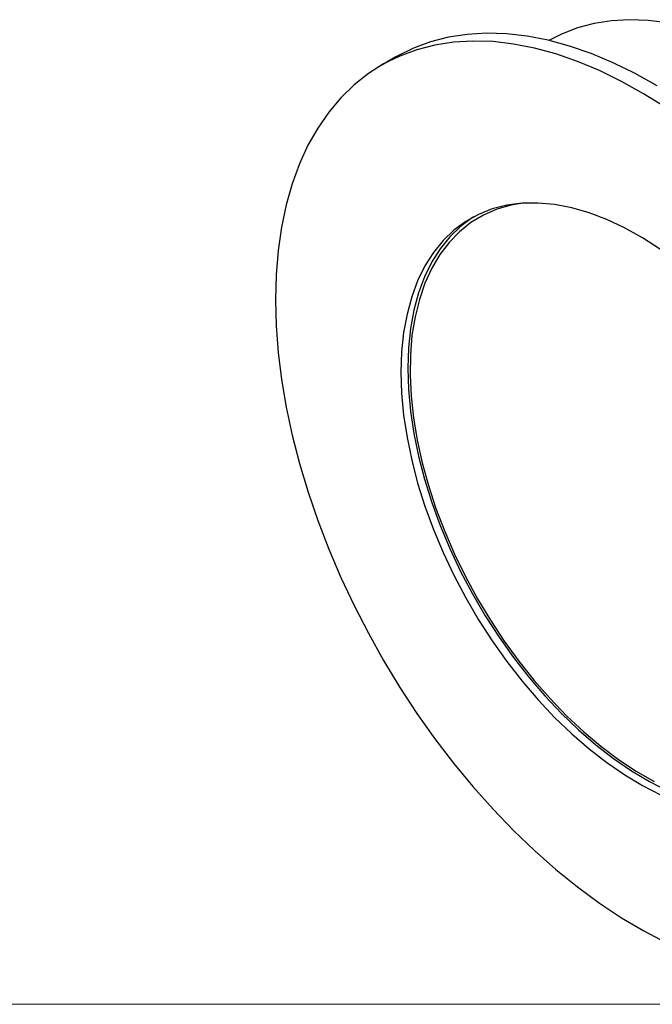
# Model space of a CAD drawing. Units: millimetres. Extents: x 10 to 410, y 10 to 287.
# Drawn here: x 214 to 280, y 10 to 113 of the extents above; entities that cross this region are included whole.
import ezdxf

# ---------------------------------------------------------------- set-up
doc = ezdxf.new("R2010")
doc.units = ezdxf.units.MM

msp = doc.modelspace()

# ---------------------------------------------------------------- linework, layer by layer
at = {"color": 7, "linetype": 'Continuous', "lineweight": 25}
msp.add_line((253.18, 108.81), (251.76, 108), dxfattribs=at)
at = {"color": 7, "linetype": 'Continuous', "lineweight": 18}
msp.add_line((10, 10), (410, 10), dxfattribs=at)
at = {"color": 7, "linetype": 'Continuous', "lineweight": 25, "flags": 128}
for points in [[(281.56, 112.41), (279.56, 112.66), (277.61, 112.73), (275.72, 112.62), (273.91, 112.34), (272.17, 111.87), (270.52, 111.23), (269.21, 110.56)], [(280.5, 105.83), (278.19, 107.12), (275.89, 108.24), (273.6, 109.2), (271.34, 109.98), (269.11, 110.58), (266.92, 111.01), (264.78, 111.25), (262.7, 111.32), (260.67, 111.2), (258.72, 110.9), (256.85, 110.42), (255.07, 109.76), (253.38, 108.93), (253.18, 108.81)], [(281.39, 103.56), (279.08, 105.01), (276.78, 106.3), (274.48, 107.43), (272.19, 108.38), (269.93, 109.16), (267.7, 109.77), (265.51, 110.19), (263.37, 110.44), (261.28, 110.5), (259.26, 110.38), (257.31, 110.08), (255.44, 109.6), (253.65, 108.94), (251.96, 108.11), (250.37, 107.1), (248.88, 105.93), (247.5, 104.59), (246.24, 103.09), (245.09, 101.43), (244.07, 99.63), (243.18, 97.69), (242.42, 95.61), (241.8, 93.41), (241.31, 91.08), (240.96, 88.65), (240.75, 86.12), (240.68, 83.5)], [(280.85, 88.76), (278.98, 89.97), (277.1, 91.01), (275.24, 91.88), (273.39, 92.58), (271.58, 93.1), (269.8, 93.44), (268.07, 93.6), (266.4, 93.58), (264.81, 93.37), (263.29, 92.98), (261.86, 92.42), (260.52, 91.67), (259.28, 90.76), (258.16, 89.68), (257.15, 88.43), (256.27, 87.04), (255.51, 85.5), (254.89, 83.82), (254.4, 82.02), (254.04, 80.1), (253.83, 78.07), (253.76, 75.95)], [(266.29, 93.57), (265.25, 93.38), (263.76, 92.95), (262.37, 92.34), (261.07, 91.56), (259.88, 90.61), (258.8, 89.5), (257.83, 88.23), (256.99, 86.81), (256.27, 85.24), (255.69, 83.55), (255.24, 81.73), (254.92, 79.8), (254.75, 77.77), (254.72, 75.65), (254.83, 73.45), (255.07, 71.18), (255.46, 68.86), (255.98, 66.51), (256.63, 64.13), (257.42, 61.73), (258.33, 59.34), (259.35, 56.97), (260.5, 54.62), (261.75, 52.32), (263.1, 50.07), (264.54, 47.89), (266.06, 45.79), (267.66, 43.79), (269.33, 41.89), (271.05, 40.1), (272.83, 38.44), (274.63, 36.92), (276.47, 35.54), (278.32, 34.32), (280.17, 33.25)], [(261.37, 92.17), (261.23, 92.08), (259.99, 91.17), (258.87, 90.08), (257.86, 88.84), (256.98, 87.45), (256.22, 85.91), (255.59, 84.23), (255.1, 82.42), (254.75, 80.5), (254.54, 78.48), (254.47, 76.36)], [(240.68, 83.5), (240.75, 80.8), (240.96, 78.02), (241.31, 75.18), (241.8, 72.3), (242.43, 69.37), (243.19, 66.42), (244.08, 63.45), (245.1, 60.47), (246.24, 57.49), (247.5, 54.53), (248.88, 51.6), (250.37, 48.71), (251.96, 45.86), (253.66, 43.07), (255.44, 40.35), (257.31, 37.71), (259.26, 35.16), (261.28, 32.71), (263.37, 30.37), (265.51, 28.14), (267.7, 26.04), (269.93, 24.07), (272.19, 22.24), (274.48, 20.55), (276.78, 19.02), (279.09, 17.65), (281.39, 16.44)], [(254.47, 76.36), (254.54, 74.15), (254.75, 71.88), (255.1, 69.55), (255.59, 67.18), (256.22, 64.78), (256.98, 62.37), (257.86, 59.95), (258.87, 57.55), (259.99, 55.17), (261.23, 52.83), (262.56, 50.54), (264, 48.32), (265.52, 46.18), (267.11, 44.13), (268.78, 42.18), (270.51, 40.35), (272.29, 38.64), (274.1, 37.06), (275.95, 35.63), (277.81, 34.35), (279.69, 33.23), (281.56, 32.27)], [(253.76, 75.95), (253.83, 73.75), (254.04, 71.47), (254.4, 69.15), (254.89, 66.78), (255.51, 64.38), (256.27, 61.96), (257.15, 59.54), (258.16, 57.14), (259.29, 54.76), (260.52, 52.42), (261.86, 50.13), (263.29, 47.91), (264.81, 45.77), (266.41, 43.72), (268.07, 41.77), (269.8, 39.94), (271.58, 38.23), (273.39, 36.65), (275.24, 35.22), (277.11, 33.94), (278.98, 32.82), (280.85, 31.86)]]:
    msp.add_lwpolyline(points, dxfattribs=at)

doc.saveas('drawing.dxf')
